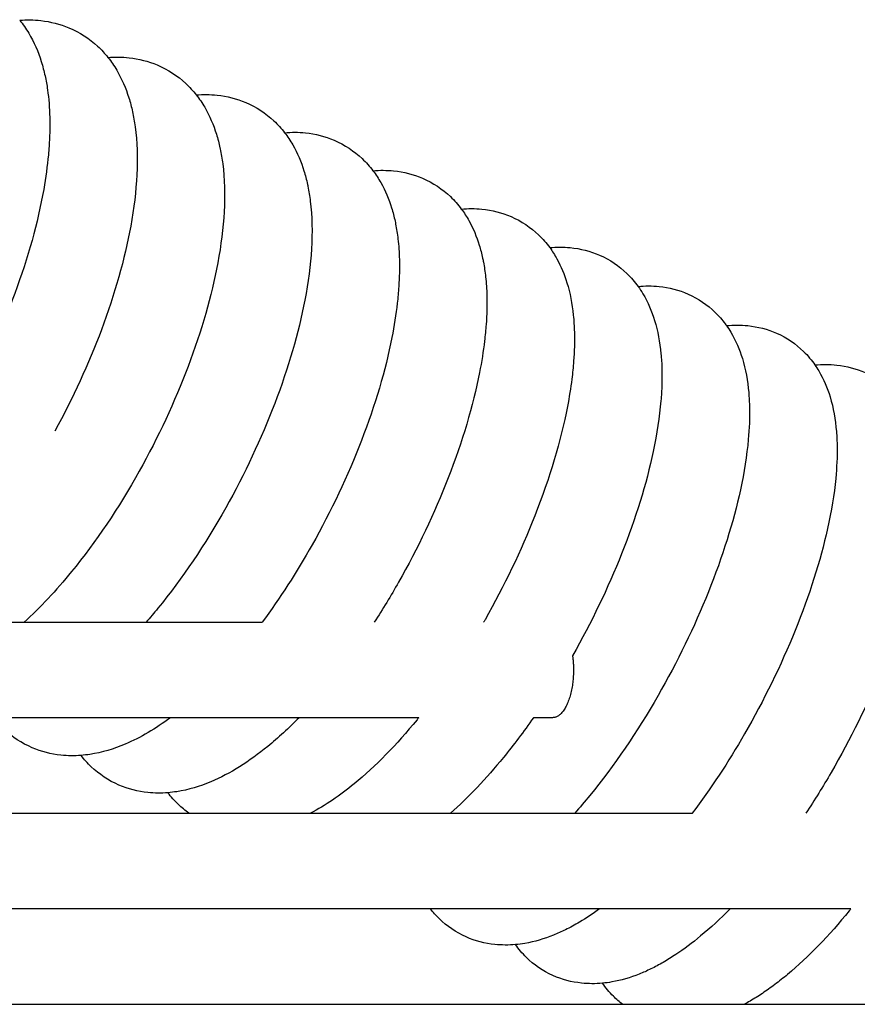
# Model space of a CAD drawing. Units: inches. Extents: x -128 to 52, y 3 to 128.
# Drawn here: x 6 to 10, y 108 to 113 of the extents above; entities that cross this region are included whole.
import ezdxf

# ---------------------------------------------------------------- set-up
doc = ezdxf.new("R2010")
doc.units = ezdxf.units.IN
doc.header["$MEASUREMENT"] = 0
doc.layers.add('Make2D$Visibile$Curve', color=7, linetype='Continuous', true_color=0x000000)

msp = doc.modelspace()

# ---------------------------------------------------------------- linework, layer by layer
at = {"layer": 'Make2D$Visibile$Curve', "color": 0, "lineweight": -3}
for points, knots in [([(5.5213, 112.872), (5.5378, 112.8517), (5.5527, 112.8302), (5.5926, 112.7636), (5.6132, 112.7157), (5.6287, 112.6659), (5.6359, 112.6429), (5.6421, 112.6194), (5.6522, 112.5726), (5.6564, 112.5495), (5.6597, 112.5258), (5.666, 112.4815), (5.6696, 112.4356), (5.6715, 112.3549), (5.6711, 112.3211), (5.6684, 112.2589), (5.6665, 112.2309), (5.6587, 112.1467), (5.6509, 112.0893), (5.6115, 111.8656), (5.5629, 111.6913), (5.497, 111.5133), (5.4315, 111.3363), (5.3503, 111.1597), (5.2261, 110.9354), (5.1942, 110.8811), (5.1614, 110.8283)], [3.017581, 3.017581, 3.017581, 3.017581, 4.013138, 4.013138, 5.989927, 5.989927, 5.989927, 6.897913, 6.897913, 7.755032, 7.755032, 7.755032, 9.360563, 9.360563, 10.475866, 10.475866, 11.362513, 11.362513, 13.099806, 13.099806, 17.956373, 17.956373, 17.956373, 22.791636, 22.791636, 24.382654, 24.382654, 24.382654, 24.382654]), ([(5.5213, 112.8721), (5.5562, 112.8747), (5.5914, 112.8742), (5.6745, 112.8649), (5.7212, 112.853), (5.7656, 112.8345)], [0.479473, 0.479473, 0.479473, 0.479473, 1.740654, 1.740654, 3.458425, 3.458425, 3.458425, 3.458425]), ([(5.7656, 112.8345), (5.8196, 112.812), (5.8675, 112.7806), (5.9087, 112.7424), (5.9275, 112.7251), (5.9446, 112.7065), (5.9602, 112.687)], [0, 0, 0, 0, 2.077905, 2.077905, 2.077905, 3.027771, 3.027771, 3.027771, 3.027771]), ([(5.9602, 112.687), (5.9762, 112.667), (5.9906, 112.6459), (6.029, 112.5809), (6.0488, 112.5344), (6.0639, 112.486), (6.0709, 112.4635), (6.0769, 112.4403), (6.0873, 112.3925), (6.0916, 112.3677), (6.0951, 112.3424), (6.1052, 112.2676), (6.1077, 112.1879), (6.0995, 112.0225), (6.0892, 111.9372), (6.0434, 111.6839), (5.9941, 111.5099), (5.9277, 111.3323), (5.8639, 111.1618), (5.7856, 110.9915), (5.6959, 110.8283)], [3.027771, 3.027771, 3.027771, 3.027771, 4.001493, 4.001493, 5.926566, 5.926566, 5.926566, 6.82288, 6.82288, 7.742206, 7.742206, 7.742206, 10.465169, 10.465169, 13.090859, 13.090859, 17.94282, 17.94282, 17.94282, 22.607799, 22.607799, 22.607799, 22.607799]), ([(5.9602, 112.687), (5.9948, 112.6896), (6.0298, 112.6893), (6.1132, 112.6801), (6.1603, 112.6682), (6.2051, 112.6494)], [0.485158, 0.485158, 0.485158, 0.485158, 1.740783, 1.740783, 3.475134, 3.475134, 3.475134, 3.475134]), ([(6.2051, 112.6494), (6.2586, 112.6268), (6.3061, 112.5956), (6.3469, 112.5575), (6.366, 112.5397), (6.3834, 112.5206), (6.3992, 112.5005)], [0, 0, 0, 0, 2.065625, 2.065625, 2.065625, 3.037971, 3.037971, 3.037971, 3.037971]), ([(6.3992, 112.5005), (6.4146, 112.4809), (6.4285, 112.4603), (6.4655, 112.3969), (6.4846, 112.3518), (6.4992, 112.3048), (6.5061, 112.2826), (6.512, 112.2599), (6.5173, 112.2352), (6.5177, 112.2336), (6.5231, 112.2078), (6.5272, 112.183), (6.5305, 112.1576), (6.5401, 112.083), (6.5421, 112.0036), (6.533, 111.8386), (6.5224, 111.7536), (6.4753, 111.5009), (6.4254, 111.3273), (6.3585, 111.15), (6.2919, 110.9737), (6.2098, 110.7976), (6.0135, 110.4462), (5.8996, 110.2769), (5.779, 110.1291), (5.7021, 110.0349), (5.6236, 109.9508), (5.5435, 109.8779)], [3.037971, 3.037971, 3.037971, 3.037971, 3.990094, 3.990094, 5.863089, 5.863089, 5.863089, 6.747299, 6.747299, 6.8063, 6.8063, 7.729561, 7.729561, 7.729561, 10.451185, 10.451185, 13.075294, 13.075294, 17.924382, 17.924382, 17.924382, 22.754359, 22.754359, 28.008851, 28.008851, 28.008851, 31.369364, 31.369364, 31.369364, 31.369364]), ([(6.3992, 112.5005), (6.4336, 112.5033), (6.4683, 112.503), (6.5519, 112.494), (6.5995, 112.482), (6.6447, 112.4629)], [0.49224, 0.49224, 0.49224, 0.49224, 1.740901, 1.740901, 3.491747, 3.491747, 3.491747, 3.491747]), ([(6.6447, 112.4629), (6.6978, 112.4403), (6.7449, 112.4091), (6.7853, 112.3712), (6.8048, 112.3529), (6.8224, 112.3333), (6.8383, 112.3127)], [0, 0, 0, 0, 2.053577, 2.053577, 2.053577, 3.048183, 3.048183, 3.048183, 3.048183]), ([(6.8383, 112.3127), (6.8532, 112.2934), (6.8666, 112.2732), (6.9022, 112.2115), (6.9206, 112.1677), (6.9346, 112.1223), (6.9414, 112.1004), (6.9471, 112.0781), (6.9527, 112.0522), (6.9534, 112.049), (6.959, 112.0215), (6.963, 111.9968), (6.9661, 111.9715), (6.9752, 111.897), (6.9767, 111.8179), (6.9667, 111.6533), (6.9556, 111.5685), (6.9074, 111.3165), (6.8569, 111.1433), (6.7893, 110.9663), (6.7222, 110.7904), (6.6397, 110.6146), (6.4428, 110.2637), (6.3288, 110.0945), (6.2083, 109.9469), (6.1889, 109.9233), (6.1695, 109.9003), (6.15, 109.8779)], [3.048183, 3.048183, 3.048183, 3.048183, 3.978944, 3.978944, 5.799518, 5.799518, 5.799518, 6.672061, 6.672061, 6.794384, 6.794384, 7.717123, 7.717123, 7.717123, 10.437381, 10.437381, 13.059885, 13.059885, 17.906065, 17.906065, 17.906065, 22.733364, 22.733364, 27.984737, 27.984737, 27.984737, 28.828686, 28.828686, 28.828686, 28.828686]), ([(6.8383, 112.3127), (6.8725, 112.3155), (6.907, 112.3154), (6.9908, 112.3065), (7.0388, 112.2944), (7.0843, 112.275)], [0.497856, 0.497856, 0.497856, 0.497856, 1.741007, 1.741007, 3.508268, 3.508268, 3.508268, 3.508268]), ([(7.0843, 112.275), (7.1371, 112.2525), (7.1838, 112.2213), (7.2238, 112.1835), (7.2436, 112.1648), (7.2614, 112.1447), (7.2775, 112.1235)], [0, 0, 0, 0, 2.041765, 2.041765, 2.041765, 3.058402, 3.058402, 3.058402, 3.058402]), ([(7.2775, 112.1235), (7.2919, 112.1046), (7.3048, 112.0848), (7.339, 112.0247), (7.3566, 111.9823), (7.3702, 111.9383), (7.3768, 111.9169), (7.3825, 111.8949), (7.3883, 111.8678), (7.3893, 111.8629), (7.395, 111.8339), (7.3988, 111.8092), (7.4017, 111.784), (7.4056, 111.7509), (7.4079, 111.717), (7.4099, 111.6386), (7.4089, 111.5936), (7.404, 111.52), (7.4014, 111.4923), (7.3919, 111.409), (7.383, 111.3522), (7.3396, 111.1307), (7.2884, 110.9579), (7.2203, 110.7813), (7.1526, 110.6057), (7.0697, 110.4302), (6.8979, 110.1255), (6.8144, 109.9962), (6.7267, 109.8779)], [3.058402, 3.058402, 3.058402, 3.058402, 3.968048, 3.968048, 5.735857, 5.735857, 5.735857, 6.59683, 6.59683, 6.782757, 6.782757, 7.704896, 7.704896, 7.704896, 8.913197, 8.913197, 10.42051, 10.42051, 11.305166, 11.305166, 13.038079, 13.038079, 17.88291, 17.88291, 17.88291, 22.707507, 22.707507, 26.643753, 26.643753, 26.643753, 26.643753]), ([(7.2776, 112.1235), (7.3115, 112.1264), (7.3458, 112.1263), (7.4298, 112.1177), (7.4782, 112.1055), (7.5241, 112.0858)], [0.504424, 0.504424, 0.504424, 0.504424, 1.741099, 1.741099, 3.5247, 3.5247, 3.5247, 3.5247]), ([(7.5241, 112.0858), (7.5765, 112.0633), (7.6228, 112.0322), (7.6624, 111.9944), (7.6825, 111.9753), (7.7006, 111.9547), (7.7168, 111.933)], [0, 0, 0, 0, 2.03019, 2.03019, 2.03019, 3.06863, 3.06863, 3.06863, 3.06863]), ([(7.7168, 111.933), (7.7307, 111.9144), (7.7431, 111.895), (7.7759, 111.8365), (7.7929, 111.7955), (7.8059, 111.753), (7.8124, 111.7319), (7.8179, 111.7104), (7.824, 111.682), (7.8253, 111.6755), (7.8311, 111.6449), (7.8348, 111.6202), (7.8375, 111.5951), (7.8408, 111.5648), (7.8428, 111.5338), (7.8449, 111.456), (7.8436, 111.4083), (7.8381, 111.3319), (7.8354, 111.3043), (7.826, 111.2255), (7.8177, 111.1734), (7.7747, 110.9533), (7.7219, 110.7762), (7.6514, 110.595), (7.5831, 110.4197), (7.4998, 110.2445), (7.3662, 110.0086), (7.3259, 109.9421), (7.2843, 109.8779)], [3.06863, 3.06863, 3.06863, 3.06863, 3.957409, 3.957409, 5.672108, 5.672108, 5.672108, 6.521483, 6.521483, 6.771271, 6.771271, 7.69288, 7.69288, 7.69288, 8.801818, 8.801818, 10.406671, 10.406671, 11.290667, 11.290667, 12.8876, 12.8876, 17.866782, 17.866782, 17.866782, 22.688653, 22.688653, 24.656721, 24.656721, 24.656721, 24.656721]), ([(7.7169, 111.933), (7.7505, 111.9359), (7.7846, 111.9359), (7.8689, 111.9275), (7.9178, 111.9152), (7.964, 111.8952)], [0.510435, 0.510435, 0.510435, 0.510435, 1.741175, 1.741175, 3.541045, 3.541045, 3.541045, 3.541045]), ([(7.964, 111.8952), (8.0161, 111.8727), (8.062, 111.8416), (8.1012, 111.804), (8.1216, 111.7844), (8.1399, 111.7633), (8.1562, 111.741)], [0, 0, 0, 0, 2.018857, 2.018857, 2.018857, 3.078852, 3.078852, 3.078852, 3.078852]), ([(8.1562, 111.741), (8.1695, 111.7228), (8.1816, 111.7039), (8.213, 111.647), (8.2292, 111.6073), (8.2418, 111.5663), (8.2574, 111.5153), (8.2676, 111.4612), (8.2734, 111.4048), (8.2762, 111.3774), (8.2779, 111.3492), (8.28, 111.274), (8.2786, 111.2259), (8.2728, 111.1469), (8.2698, 111.1172), (8.2604, 111.0425), (8.2531, 110.9969), (8.2112, 110.7784), (8.1563, 110.5952), (8.0825, 110.4074), (8.0137, 110.2325), (7.9299, 110.0576), (7.8324, 109.8861), (7.8301, 109.882), (7.8278, 109.8779)], [3.078852, 3.078852, 3.078852, 3.078852, 3.947017, 3.947017, 5.608273, 5.608273, 5.608273, 7.682407, 7.682407, 7.682407, 8.691862, 8.691862, 10.322418, 10.322418, 11.277107, 11.277107, 12.680917, 12.680917, 17.85311, 17.85311, 17.85311, 22.672231, 22.672231, 22.790371, 22.790371, 22.790371, 22.790371]), ([(8.1562, 111.741), (8.1898, 111.7441), (8.2239, 111.7442), (8.3084, 111.7359), (8.3575, 111.7235), (8.404, 111.7033)], [0.516113, 0.516113, 0.516113, 0.516113, 1.747477, 1.747477, 3.557298, 3.557298, 3.557298, 3.557298]), ([(8.404, 111.7033), (8.4557, 111.6808), (8.5013, 111.6497), (8.54, 111.6122), (8.5608, 111.5921), (8.5793, 111.5705), (8.5957, 111.5478)], [0, 0, 0, 0, 2.007769, 2.007769, 2.007769, 3.088578, 3.088578, 3.088578, 3.088578]), ([(8.5957, 111.5478), (8.6041, 111.5361), (8.612, 111.5241), (8.6444, 111.4699), (8.6635, 111.4249), (8.6777, 111.3783), (8.6936, 111.3261), (8.7038, 111.2708), (8.7093, 111.2132), (8.7117, 111.1885), (8.7132, 111.1632), (8.7146, 111.1118), (8.7145, 111.0857), (8.7128, 111.0328), (8.7112, 111.006), (8.7022, 110.8988), (8.6894, 110.815), (8.6366, 110.5656), (8.5834, 110.394), (8.5137, 110.2184), (8.4456, 110.0469), (8.3631, 109.8753), (8.2697, 109.7109)], [3.088578, 3.088578, 3.088578, 3.088578, 3.644407, 3.644407, 5.54402, 5.54402, 5.54402, 7.670603, 7.670603, 7.670603, 8.583686, 8.583686, 9.487901, 9.487901, 10.3825, 10.3825, 12.998183, 12.998183, 17.832073, 17.832073, 17.832073, 22.564502, 22.564502, 22.564502, 22.564502]), ([(8.5957, 111.5478), (8.63, 111.551), (8.6648, 111.5511), (8.7496, 111.5425), (8.7981, 111.5301), (8.8441, 111.51)], [0.522149, 0.522149, 0.522149, 0.522149, 1.783035, 1.783035, 3.573407, 3.573407, 3.573407, 3.573407]), ([(8.8441, 111.51), (8.8954, 111.4875), (8.9406, 111.4565), (8.979, 111.419), (8.9975, 111.401), (9.0142, 111.3817), (9.0312, 111.3587), (9.0332, 111.3559), (9.0352, 111.3531)], [0, 0, 0, 0, 1.996945, 1.996945, 1.996945, 2.966424, 2.966424, 3.098062, 3.098062, 3.098062, 3.098062]), ([(9.0352, 111.3531), (9.0427, 111.3424), (9.0498, 111.3315), (9.0812, 111.2791), (9.0999, 111.2347), (9.1138, 111.1889), (9.13, 111.1357), (9.1401, 111.0792), (9.1453, 111.0203), (9.1475, 110.9956), (9.1489, 110.9704), (9.1504, 110.8939), (9.1484, 110.8412), (9.1362, 110.7069), (9.123, 110.6233), (9.069, 110.3745), (9.0152, 110.2033), (8.945, 110.0281), (8.8751, 109.8539), (8.7905, 109.6796), (8.5907, 109.3313), (8.4761, 109.1632), (8.3559, 109.0162), (8.3309, 108.9856), (8.3057, 108.956), (8.2804, 108.9275)], [3.098062, 3.098062, 3.098062, 3.098062, 3.603537, 3.603537, 5.478767, 5.478767, 5.478767, 7.658029, 7.658029, 7.658029, 8.570788, 8.570788, 10.369211, 10.369211, 12.983168, 12.983168, 17.813973, 17.813973, 17.813973, 22.627526, 22.627526, 27.862916, 27.862916, 27.862916, 28.954316, 28.954316, 28.954316, 28.954316]), ([(9.0352, 111.3531), (9.0703, 111.3565), (9.1059, 111.3566), (9.1908, 111.3478), (9.2388, 111.3354), (9.2842, 111.3154)], [0.528081, 0.528081, 0.528081, 0.528081, 1.818509, 1.818509, 3.589405, 3.589405, 3.589405, 3.589405]), ([(9.2842, 111.3154), (9.3353, 111.2929), (9.3801, 111.2619), (9.4181, 111.2245), (9.4394, 111.2035), (9.4583, 111.1809), (9.4748, 111.1571)], [0, 0, 0, 0, 1.9864, 1.9864, 1.9864, 3.110039, 3.110039, 3.110039, 3.110039]), ([(9.4748, 111.1571), (9.4815, 111.1475), (9.4878, 111.1376), (9.518, 111.0868), (9.5364, 111.0432), (9.5501, 110.9981), (9.5665, 110.9438), (9.5765, 110.8861), (9.5814, 110.826), (9.5835, 110.8014), (9.5846, 110.7762), (9.5857, 110.7), (9.5833, 110.6475), (9.5704, 110.5136), (9.5567, 110.4302), (9.5016, 110.1821), (9.4471, 110.0113), (9.3763, 109.8365), (9.3059, 109.6627), (9.2209, 109.4887), (9.0438, 109.1813), (8.9565, 109.0486), (8.8652, 108.9275)], [3.110039, 3.110039, 3.110039, 3.110039, 3.565819, 3.565819, 5.416147, 5.416147, 5.416147, 7.648274, 7.648274, 7.648274, 8.560444, 8.560444, 10.357704, 10.357704, 12.969998, 12.969998, 17.797842, 17.797842, 17.797842, 22.608584, 22.608584, 26.673288, 26.673288, 26.673288, 26.673288]), ([(9.4748, 111.1571), (9.5105, 111.1607), (9.5469, 111.1608), (9.6321, 111.1517), (9.6795, 111.1394), (9.7244, 111.1195)], [0.533567, 0.533567, 0.533567, 0.533567, 1.853903, 1.853903, 3.605296, 3.605296, 3.605296, 3.605296]), ([(9.9144, 110.9598), (9.9203, 110.9511), (9.9259, 110.9424), (9.955, 110.8933), (9.973, 110.8503), (9.9864, 110.806), (10.0031, 110.7506), (10.013, 110.6917), (10.0176, 110.6304), (10.023, 110.5575), (10.0211, 110.4801), (10.0079, 110.3511), (10.0009, 110.3028), (9.9858, 110.219), (9.9788, 110.1843), (9.9342, 109.9884), (9.8791, 109.8181), (9.8077, 109.6436), (9.7368, 109.4701), (9.6514, 109.2964), (9.5148, 109.0604), (9.473, 108.9928), (9.43, 108.9275)], [3.120137, 3.120137, 3.120137, 3.120137, 3.525962, 3.525962, 5.352302, 5.352302, 5.352302, 7.63748, 7.63748, 7.63748, 10.344345, 10.344345, 11.891796, 11.891796, 12.952618, 12.952618, 17.780323, 17.780323, 17.780323, 22.588235, 22.588235, 24.60079, 24.60079, 24.60079, 24.60079]), ([(5.5838, 109.2531), (5.531, 109.2756), (5.4843, 109.3067), (5.4444, 109.3445), (5.4262, 109.3617), (5.4097, 109.38), (5.3947, 109.3992)], [0, 0, 0, 0, 2.041765, 2.041765, 2.041765, 2.972848, 2.972848, 2.972848, 2.972848]), ([(6.2705, 109.4027), (6.1972, 109.3483), (6.1224, 109.3035), (6.0457, 109.2709), (5.9894, 109.247), (5.9307, 109.2291), (5.8707, 109.2201), (5.856, 109.2179), (5.8412, 109.2162), (5.8263, 109.2151)], [33.156297, 33.156297, 33.156297, 33.156297, 36.182662, 36.182662, 36.182662, 38.409529, 38.409529, 38.409529, 38.949845, 38.949845, 38.949845, 38.949845]), ([(6.9101, 109.4027), (6.8587, 109.3504), (6.8068, 109.3027), (6.6623, 109.1848), (6.5682, 109.1243), (6.4711, 109.0835), (6.4169, 109.0607), (6.3605, 109.0437), (6.3028, 109.0347), (6.2879, 109.0324), (6.273, 109.0307), (6.258, 109.0295)], [30.194752, 30.194752, 30.194752, 30.194752, 32.389841, 32.389841, 36.233519, 36.233519, 36.233519, 38.380149, 38.380149, 38.380149, 38.926792, 38.926792, 38.926792, 38.926792]), ([(7.5049, 109.4027), (7.5021, 109.3993), (7.4994, 109.3958), (7.4966, 109.3924), (7.3947, 109.2678), (7.2907, 109.1608), (7.1133, 109.0155), (7.0408, 108.9659), (6.9666, 108.9275)], [27.792984, 27.792984, 27.792984, 27.792984, 27.914091, 27.914091, 27.914091, 32.368554, 32.368554, 35.354222, 35.354222, 35.354222, 35.354222]), ([(8.0755, 109.4027), (8.027, 109.3334), (7.9771, 109.2673), (7.9262, 109.205), (7.8398, 109.0993), (7.752, 109.0064), (7.6627, 108.9275)], [25.66879, 25.66879, 25.66879, 25.66879, 27.887057, 27.887057, 27.887057, 31.665144, 31.665144, 31.665144, 31.665144]), ([(5.8263, 109.2151), (5.7933, 109.2125), (5.76, 109.2128), (5.6773, 109.2215), (5.6293, 109.2336), (5.5838, 109.2531)], [38.949845, 38.949845, 38.949845, 38.949845, 40.150536, 40.150536, 41.917797, 41.917797, 41.917797, 41.917797]), ([(6.0149, 109.0675), (5.9625, 109.0901), (5.9162, 109.1212), (5.8766, 109.1589), (5.8582, 109.1765), (5.8414, 109.1953), (5.8263, 109.215)], [0, 0, 0, 0, 2.03019, 2.03019, 2.03019, 2.983568, 2.983568, 2.983568, 2.983568]), ([(6.258, 109.0295), (6.2253, 109.0269), (6.1921, 109.0271), (6.1092, 109.0357), (6.0608, 109.0478), (6.0149, 109.0675)], [38.926792, 38.926792, 38.926792, 38.926792, 40.121248, 40.121248, 41.904849, 41.904849, 41.904849, 41.904849]), ([(6.3628, 108.9275), (6.3437, 108.941), (6.3258, 108.9558), (6.309, 108.9719), (6.2903, 108.9899), (6.2733, 109.0092), (6.258, 109.0295)], [1.157313, 1.157313, 1.157313, 1.157313, 2.018857, 2.018857, 2.018857, 2.992614, 2.992614, 2.992614, 2.992614]), ([(-0.503, 108.9275), (1.0629, 108.9275), (2.6346, 108.9275), (4.2114, 108.9275), (4.9275, 108.9275), (5.6447, 108.9275), (6.3628, 108.9275)], [11.048921, 11.048921, 11.048921, 11.048921, 51.706578, 51.706578, 51.706578, 70.171741, 70.171741, 70.171741, 70.171741]), ([(7.5634, 108.4522), (6.4436, 108.4522), (5.3262, 108.4522), (4.2114, 108.4522), (2.6486, 108.4522), (1.0909, 108.4522), (-0.4612, 108.4522)], [22.959995, 22.959995, 22.959995, 22.959995, 51.706149, 51.706149, 51.706149, 92.001641, 92.001641, 92.001641, 92.001641]), ([(7.7408, 108.3121), (7.6897, 108.3346), (7.6449, 108.3656), (7.6069, 108.403), (7.591, 108.4186), (7.5765, 108.435), (7.5634, 108.4522)], [0, 0, 0, 0, 1.9864, 1.9864, 1.9864, 2.82121, 2.82121, 2.82121, 2.82121]), ([(8.4043, 108.4523), (8.3711, 108.4279), (8.3378, 108.4057), (8.281, 108.3719), (8.2577, 108.3592), (8.2143, 108.3379), (8.1943, 108.3289), (8.1742, 108.3208), (8.1285, 108.3025), (8.0811, 108.2883), (8.0325, 108.2801), (8.0172, 108.2775), (8.0018, 108.2754), (7.9863, 108.2741)], [33.269183, 33.269183, 33.269183, 33.269183, 34.65962, 34.65962, 35.616755, 35.616755, 36.420839, 36.420839, 36.420839, 38.247096, 38.247096, 38.247096, 38.816748, 38.816748, 38.816748, 38.816748]), ([(9.0527, 108.4523), (9.0042, 108.4029), (8.9554, 108.3577), (8.8652, 108.2826), (8.824, 108.2517), (8.762, 108.2104), (8.7413, 108.1976), (8.7003, 108.1739), (8.6799, 108.163), (8.6399, 108.1435), (8.6202, 108.1348), (8.6004, 108.1269), (8.5567, 108.1096), (8.5115, 108.0962), (8.4652, 108.0881), (8.4499, 108.0854), (8.4344, 108.0833), (8.4188, 108.0819)], [30.1612, 30.1612, 30.1612, 30.1612, 32.240388, 32.240388, 33.977418, 33.977418, 34.836385, 34.836385, 35.674809, 35.674809, 36.467166, 36.467166, 36.467166, 38.213734, 38.213734, 38.213734, 38.789176, 38.789176, 38.789176, 38.789176]), ([(9.6539, 108.4523), (9.6511, 108.4488), (9.6483, 108.4454), (9.6455, 108.442), (9.5445, 108.3185), (9.4424, 108.2126), (9.3178, 108.1082), (9.2965, 108.0913), (9.2548, 108.0599), (9.2343, 108.0453), (9.1933, 108.0178), (9.1728, 108.0049), (9.1427, 107.9875), (9.1333, 107.9822), (9.1238, 107.977)], [27.674981, 27.674981, 27.674981, 27.674981, 27.796382, 27.796382, 27.796382, 32.186282, 32.186282, 33.086649, 33.086649, 33.951549, 33.951549, 34.80984, 34.80984, 35.200956, 35.200956, 35.200956, 35.200956]), ([(7.9863, 108.2741), (7.9524, 108.271), (7.918, 108.271), (7.8342, 108.2797), (7.7861, 108.292), (7.7408, 108.3121)], [38.816748, 38.816748, 38.816748, 38.816748, 40.065605, 40.065605, 41.8365, 41.8365, 41.8365, 41.8365]), ([(8.1725, 108.1199), (8.1218, 108.1424), (8.0773, 108.1734), (8.0397, 108.2107), (8.0197, 108.2305), (8.002, 108.2517), (7.9864, 108.274)], [0, 0, 0, 0, 1.976135, 1.976135, 1.976135, 3.032747, 3.032747, 3.032747, 3.032747]), ([(8.4188, 108.0819), (8.3841, 108.0787), (8.3489, 108.0786), (8.2649, 108.0876), (8.2174, 108.0999), (8.1725, 108.1199)], [38.789176, 38.789176, 38.789176, 38.789176, 40.067637, 40.067637, 41.81903, 41.81903, 41.81903, 41.81903]), ([(8.5186, 107.977), (8.5023, 107.9894), (8.4869, 108.0028), (8.4726, 108.0171), (8.4523, 108.0373), (8.4344, 108.0591), (8.4187, 108.0819)], [1.209465, 1.209465, 1.209465, 1.209465, 1.966152, 1.966152, 1.966152, 3.043494, 3.043494, 3.043494, 3.043494]), ([(-0.4196, 107.977), (1.4743, 107.977), (3.3766, 107.977), (5.2863, 107.977), (6.3614, 107.977), (7.4389, 107.977), (8.5186, 107.977)], [11.040228, 11.040228, 11.040228, 11.040228, 60.281599, 60.281599, 60.281599, 88.002477, 88.002477, 88.002477, 88.002477])]:
    msp.add_open_spline(points, degree=3, knots=knots, dxfattribs=at)
for points in [[(4.1659, 109.8779), (5.0181, 109.8779), (5.8717, 109.8779), (6.7267, 109.8779)], [(7.5049, 109.4027), (6.8118, 109.4027), (6.1196, 109.4027), (5.4283, 109.4027)], [(8.1701, 109.4027), (8.1386, 109.4027), (8.1071, 109.4027), (8.0755, 109.4027)], [(6.3628, 108.9275), (7.1957, 108.9275), (8.0298, 108.9275), (8.8653, 108.9275)], [(9.6539, 108.4522), (8.9562, 108.4522), (8.2593, 108.4522), (7.5634, 108.4522)], [(8.5186, 107.977), (9.3545, 107.977), (10.1917, 107.977), (11.0302, 107.977)]]:
    msp.add_open_spline(points, degree=3, dxfattribs=at)
msp.add_rational_spline([(8.2697, 109.7109), (8.2744, 109.6764), (8.2744, 109.6403), (8.2744, 109.4027), (8.1701, 109.4027)], [0.905505139669, 0.940778143416, 1, 0.707106781187, 1], degree=2, knots=[-6.918403, -6.918403, -6.918403, -6.283185, -6.283185, -3.141593, -3.141593, -3.141593], dxfattribs=at)

doc.saveas('drawing.dxf')
